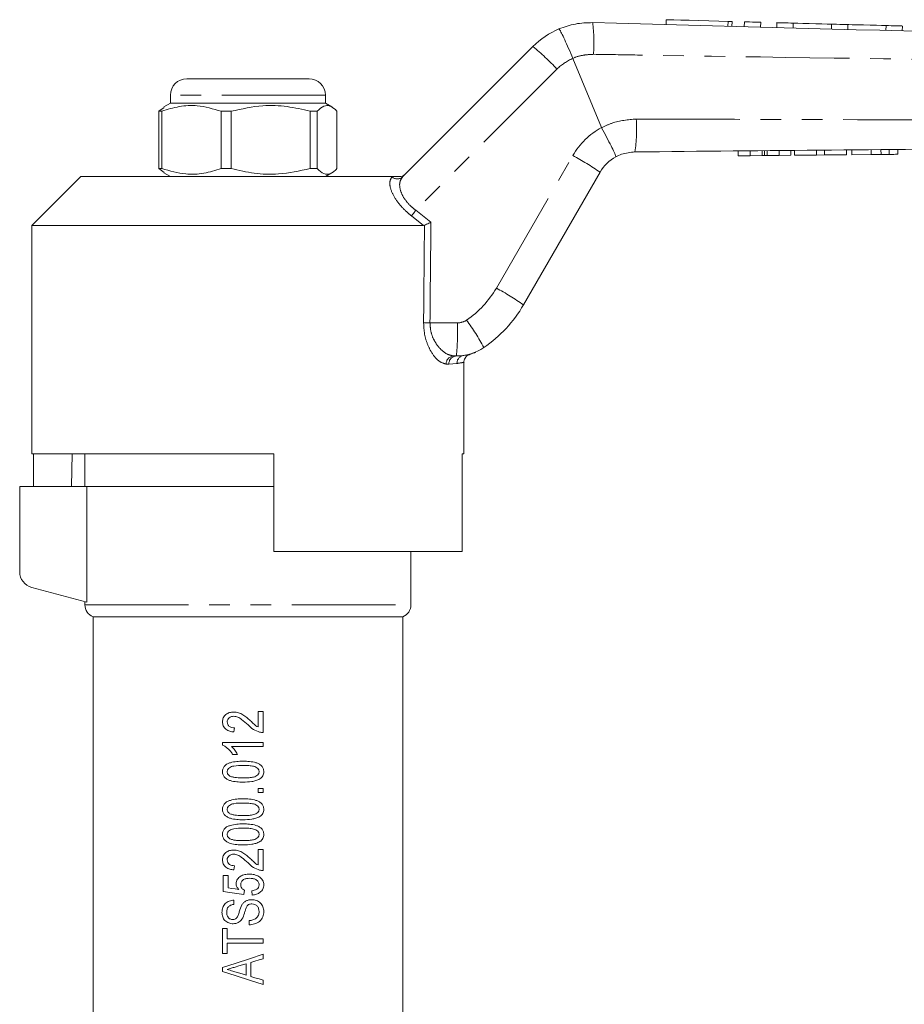
# Model space of a CAD drawing. Units: millimetres. Extents: x 137 to 271, y 91 to 281.
# Drawn here: x 157 to 211, y 218 to 279 of the extents above; entities that cross this region are included whole.
import ezdxf

# ---------------------------------------------------------------- set-up
doc = ezdxf.new("R2010")
doc.units = ezdxf.units.MM
doc.linetypes.add('PHANTOM', pattern=[12.7, 6.35, -1.27, 1.27, -1.27, 1.27, -1.27])

msp = doc.modelspace()

# ---------------------------------------------------------------- linework, layer by layer
at = {"color": 7, "linetype": 'Continuous', "lineweight": 15}
for p, q in [((196.362, 278.862), (196.354, 278.562)), ((200.394, 278.454), (200.402, 278.753)), ((201.162, 278.733), (201.154, 278.433)), ((202.162, 278.706), (202.153, 278.406)), ((203.161, 278.68), (203.153, 278.38)), ((204.161, 278.653), (204.153, 278.353)), ((206.508, 278.59), (206.5, 278.29)), ((207.507, 278.563), (207.499, 278.263)), ((209.854, 278.5), (209.846, 278.2)), ((210.854, 278.474), (210.846, 278.174)), ((180.195, 269.229), (188.186, 277.22)), ((190.641, 276.483), (190.641, 276.484)), ((192.398, 272.24), (190.641, 276.483)), ((166.956, 275.24), (174.456, 275.24)), ((165.956, 274.24), (165.956, 273.74)), ((175.456, 273.74), (175.456, 274.24)), ((165.956, 273.74), (165.558, 273.51)), ((175.32, 273.74), (165.956, 273.74)), ((175.456, 273.74), (175.32, 273.74)), ((175.854, 273.51), (175.456, 273.74)), ((165.561, 273.485), (165.249, 273.249)), ((165.426, 273.249), (165.249, 273.249)), ((165.249, 273.249), (165.249, 269.731)), ((165.426, 269.731), (165.426, 273.249)), ((169.681, 273.249), (169.068, 273.249)), ((169.068, 273.249), (169.068, 269.731)), ((169.681, 273.249), (169.681, 269.731)), ((174.962, 273.249), (174.524, 273.249)), ((174.524, 269.731), (174.524, 273.249)), ((174.962, 273.249), (174.962, 269.731)), ((176.163, 269.731), (176.163, 273.249)), ((192.398, 272.24), (192.401, 272.236)), ((200.785, 270.514), (200.782, 270.814)), ((201.508, 270.52), (201.506, 270.82)), ((202.25, 270.527), (202.248, 270.827)), ((202.4, 270.529), (202.397, 270.829)), ((202.562, 270.53), (202.559, 270.83)), ((202.562, 270.53), (203.292, 270.537)), ((203.292, 270.537), (203.289, 270.837)), ((203.292, 270.537), (204.016, 270.544)), ((204.016, 270.544), (204.013, 270.844)), ((204.241, 270.546), (204.238, 270.846)), ((204.241, 270.546), (205.594, 270.559)), ((205.594, 270.559), (205.591, 270.859)), ((205.594, 270.559), (206.078, 270.564)), ((206.078, 270.564), (206.075, 270.864)), ((206.078, 270.564), (207.431, 270.577)), ((207.431, 270.577), (207.428, 270.877)), ((207.759, 270.58), (207.756, 270.88)), ((207.759, 270.58), (208.934, 270.591)), ((208.934, 270.591), (208.932, 270.891)), ((209.542, 270.597), (209.539, 270.897)), ((210.042, 270.601), (210.039, 270.901)), ((210.579, 270.606), (210.577, 270.906)), ((200.785, 270.514), (201.508, 270.52)), ((201.508, 270.52), (202.25, 270.527)), ((165.249, 269.731), (165.561, 269.495)), ((165.426, 269.731), (165.249, 269.731)), ((165.558, 269.47), (165.956, 269.24)), ((169.681, 269.731), (169.068, 269.731)), ((174.962, 269.731), (174.524, 269.731)), ((175.456, 269.24), (175.854, 269.47)), ((192.306, 269.504), (187.613, 261.375)), ((160.456, 269.24), (157.456, 266.24)), ((160.456, 269.24), (179.548, 269.24)), ((157.456, 266.24), (157.456, 252.24)), ((157.456, 266.24), (181.48, 266.24)), ((181.539, 266.253), (181.48, 266.24)), ((183.496, 258.24), (183.329, 258.24)), ((183.956, 252.24), (183.956, 257.842)), ((157.456, 252.24), (172.306, 252.24)), ((157.553, 252.24), (157.553, 250.24)), ((159.929, 252.24), (159.894, 250.24)), ((160.706, 252.24), (160.706, 250.24)), ((172.306, 246.24), (172.306, 252.24)), ((183.84, 252.24), (183.956, 252.24)), ((183.84, 252.24), (183.84, 246.24)), ((156.706, 250.24), (156.706, 245.007)), ((160.819, 250.24), (156.706, 250.24)), ((160.819, 243.138), (160.819, 250.24)), ((160.819, 250.24), (172.306, 250.24)), ((172.306, 246.24), (183.84, 246.24)), ((180.706, 242.981), (180.706, 246.24)), ((157.447, 244.041), (160.819, 243.138)), ((160.706, 243.168), (160.706, 242.981)), ((161.206, 242.24), (161.206, 198.727)), ((161.206, 242.24), (170.706, 242.24)), ((170.706, 242.24), (180.206, 242.24)), ((180.206, 198.727), (180.206, 242.24)), ((171.647, 236.429), (171.326, 236.429)), ((171.326, 236.429), (171.326, 235.483)), ((171.647, 235.147), (171.647, 236.429)), ((169.852, 235.179), (169.884, 235.436)), ((169.147, 234.538), (169.147, 234.373)), ((171.647, 234.538), (169.147, 234.538)), ((171.647, 234.282), (171.647, 234.538)), ((169.699, 234.282), (171.647, 234.282)), ((169.772, 233.801), (170.067, 233.801)), ((171.647, 231.718), (171.326, 231.718)), ((171.326, 231.718), (171.326, 231.461)), ((171.326, 231.461), (171.647, 231.461)), ((171.647, 231.461), (171.647, 231.718)), ((171.647, 227.968), (171.326, 227.968)), ((171.326, 227.968), (171.326, 227.021)), ((171.647, 226.686), (171.647, 227.968)), ((169.852, 226.718), (169.884, 226.974)), ((169.499, 226.365), (169.179, 226.365)), ((169.179, 226.365), (169.179, 225.404)), ((169.499, 225.617), (169.499, 226.365)), ((170.461, 225.211), (170.493, 225.468)), ((170.942, 225.436), (170.974, 225.179)), ((169.852, 224.602), (169.852, 224.859)), ((170.782, 223.609), (170.782, 223.352)), ((169.435, 223.128), (169.147, 223.128)), ((169.147, 223.128), (169.147, 221.59)), ((169.435, 222.487), (169.435, 223.128)), ((171.647, 222.487), (169.435, 222.487)), ((169.435, 221.59), (169.435, 222.231)), ((169.435, 222.231), (171.647, 222.231)), ((171.647, 222.231), (171.647, 222.487)), ((169.147, 221.59), (169.435, 221.59)), ((170.878, 220.183), (170.878, 221.041)), ((171.647, 221.269), (171.647, 221.543)), ((169.147, 220.733), (169.147, 220.491)), ((170.589, 220.955), (170.589, 220.269)), ((171.647, 219.682), (171.647, 219.955))]:
    msp.add_line(p, q, dxfattribs=at)
at = {"color": 8, "linetype": 'PHANTOM', "lineweight": 0}
for p, q in [((200.162, 278.76), (200.154, 278.46)), ((189.665, 275.832), (181.007, 267.175)), ((175.456, 274.24), (165.956, 274.24)), ((185.946, 262.402), (190.639, 270.53)), ((179.537, 269.229), (179.548, 269.24)), ((181.007, 267.175), (181.934, 266.44)), ((181.48, 266.24), (180.743, 266.828)), ((181.874, 260.267), (183.56, 260.267)), ((183.939, 258.273), (184.017, 258.284)), ((183.031, 257.74), (182.87, 257.74)), ((183.529, 257.778), (183.031, 257.74)), ((160.706, 242.981), (180.706, 242.981))]:
    msp.add_line(p, q, dxfattribs=at)
at = {"color": 7, "linetype": 'Continuous', "lineweight": 15, "flags": 128}
for points in [[(196.362, 278.862), (196.381, 278.861), (196.534, 278.857), (196.831, 278.849), (197.254, 278.838), (197.776, 278.824), (198.364, 278.808), (198.984, 278.791), (199.596, 278.775), (200.162, 278.76)], [(200.162, 278.76), (200.306, 278.756), (200.388, 278.754), (200.402, 278.753)], [(201.162, 278.733), (201.2, 278.732), (201.308, 278.729), (201.47, 278.725), (201.662, 278.72), (201.853, 278.715), (202.015, 278.71), (202.123, 278.707), (202.162, 278.706)], [(203.161, 278.68), (203.199, 278.679), (203.308, 278.676), (203.47, 278.671), (203.661, 278.666), (203.852, 278.661), (204.014, 278.657), (204.123, 278.654), (204.161, 278.653)], [(204.161, 278.653), (204.232, 278.651), (204.435, 278.645), (204.748, 278.637), (205.131, 278.627), (205.538, 278.616), (205.921, 278.606), (206.233, 278.597), (206.437, 278.592), (206.508, 278.59)], [(206.508, 278.59), (206.546, 278.589), (206.654, 278.586), (206.816, 278.582), (207.008, 278.577), (207.199, 278.571), (207.361, 278.567), (207.469, 278.564), (207.507, 278.563)], [(207.507, 278.563), (207.578, 278.561), (207.782, 278.556), (208.094, 278.547), (208.477, 278.537), (208.885, 278.526), (209.268, 278.516), (209.58, 278.508), (209.784, 278.502), (209.854, 278.5)], [(209.854, 278.5), (209.892, 278.499), (210.001, 278.496), (210.163, 278.492), (210.354, 278.487), (210.545, 278.482), (210.708, 278.477), (210.816, 278.475), (210.854, 278.474)], [(169.179, 225.404), (169.604, 225.34), (170.032, 225.276), (170.461, 225.211)], [(170.147, 225.522), (169.931, 225.554), (169.715, 225.585), (169.499, 225.617)], [(171.647, 221.543), (170.812, 221.273), (169.977, 221.002), (169.147, 220.733)], [(170.878, 221.041), (171.134, 221.117), (171.391, 221.193), (171.647, 221.269)], [(169.147, 220.491), (169.977, 220.223), (170.812, 219.952), (171.647, 219.682)], [(170.589, 220.269), (170.359, 220.337), (170.13, 220.406), (169.901, 220.474)], [(169.933, 220.76), (170.152, 220.825), (170.37, 220.89), (170.589, 220.955)], [(171.647, 219.955), (171.391, 220.031), (171.134, 220.107), (170.878, 220.183)]]:
    msp.add_lwpolyline(points, dxfattribs=at)
at = {"color": 8, "linetype": 'PHANTOM', "lineweight": 0}
for centre, radius, start, end in [((182.092, 277.476), 9.837, 355.69884, 7.04074), ((178.11, 264.999), 15.839, 43.15238, 50.49262), ((191.786, 273.711), 3, 112.44129, 135), ((184.548, 272.169), 10, 351.863, 3.43496), ((194.536, 268.28), 4.5, 118.35575, 150), ((182.264, 255.06), 17.591, 55.1888, 61.57035), ((179.866, 269.58), 0.481, 226.88461, 313.11539), ((192.918, 257.831), 15.138, 141.88722, 143.5374), ((180.749, 265.402), 6, 304.20755, 330), ((177.571, 246.932), 17.591, 55.18878, 61.5704), ((182.074, 283.424), 23.158, 268.53753, 269.50397), ((167.728, 259.756), 15.841, 354.5079, 1.84727), ((183.56, 261.267), 1, 270, 304.20755), ((172.373, 251.855), 14.551, 28.32139, 36.15134), ((183.351, 257.76), 0.481, 92.55118, 182.3427), ((183.514, 257.757), 0.483, 92.14713, 181.99795), ((184.018, 257.79), 0.489, 99.295, 181.3823)]:
    msp.add_arc(centre, radius, start, end, dxfattribs=at)
at = {"color": 7, "linetype": 'Continuous', "lineweight": 15}
for centre, radius, start, end in [((191.722, 273.684), 5, 112.77963, 135), ((166.956, 274.24), 1, 90, 180), ((174.456, 274.24), 1, 0, 90), ((194.471, 268.254), 2.5, 118.66092, 150), ((180.685, 265.375), 8, 304.20755, 330), ((183.496, 261.24), 3, 270, 304.20755), ((157.706, 245.007), 1, 180, 255), ((161.506, 242.981), 0.8, 180, 247.97569), ((179.906, 242.981), 0.8, 292.02431, 0)]:
    msp.add_arc(centre, radius, start, end, dxfattribs=at)
at = {"color": 8, "linetype": 'PHANTOM', "lineweight": 0}
for centre, major_axis, ratio, end_param in [((170.69, 885.852), (-0.443, 1029.45), 0.01335, 4.066765), ((170.706, 885.859), (-0.427, 1029.45), 0.012864, 4.06653)]:
    msp.add_ellipse(centre, major_axis=major_axis, ratio=ratio, start_param=4.059236, end_param=end_param, dxfattribs=at)
at = {"color": 7, "linetype": 'Continuous', "lineweight": 15}
for points, knots in [([(189.786, 278.294), (190.118, 278.413), (190.788, 278.653), (191.498, 278.673), (191.855, 278.682)], [0, 0, 0, 0, 0.497358, 1, 1, 1, 1]), ([(191.855, 278.682), (207.519, 278.263), (225.469, 277.782), (243.421, 277.301), (245.708, 277.24)], [0, 0, 0, 0, 0.872627, 1, 1, 1, 1]), ([(189.786, 278.294), (189.787, 278.294), (189.794, 278.295), (189.828, 278.255), (189.934, 278.062), (190.131, 277.651), (190.377, 277.105), (190.553, 276.691), (190.641, 276.484)], [0, 0, 0, 0, 0.027932, 0.141443, 0.356086, 0.570726, 0.785363, 1, 1, 1, 1]), ([(165.426, 273.249), (165.779, 273.359), (166.494, 273.581), (167.732, 273.641), (168.582, 273.392), (169.068, 273.249)], [0, 0, 0, 0, 0.294848, 0.596544, 1, 1, 1, 1]), ([(174.524, 273.249), (174.054, 273.359), (173.104, 273.581), (171.457, 273.641), (170.328, 273.392), (169.681, 273.249)], [0, 0, 0, 0, 0.294848, 0.596544, 1, 1, 1, 1]), ([(176.163, 273.249), (176.132, 273.282), (175.989, 273.432), (175.724, 273.608), (175.349, 273.608), (175.097, 273.375), (174.962, 273.249)], [0, 0, 0, 0, 0.078959, 0.365173, 0.658395, 1, 1, 1, 1]), ([(192.401, 272.236), (192.508, 272.038), (192.721, 271.642), (192.993, 271.111), (193.189, 270.703), (193.272, 270.499), (193.278, 270.452), (193.273, 270.448), (193.272, 270.447)], [0, 0, 0, 0, 0.2155228, 0.4310437, 0.6465631, 0.8620958, 0.9858045, 1, 1, 1, 1]), ([(245.709, 271.24), (245.708, 271.24), (240.685, 271.197), (227.618, 271.064), (210.532, 270.907), (198.469, 270.792), (194.447, 270.753)], [0, 0, 0, 0, 0.000051, 0.29396, 0.764654, 1, 1, 1, 1]), ([(194.447, 270.753), (194.165, 270.726), (193.753, 270.687), (193.387, 270.504), (193.272, 270.447)], [0, 0, 0, 0, 0.687538, 1, 1, 1, 1]), ([(208.934, 270.591), (209.049, 270.592), (209.253, 270.594), (209.454, 270.596), (209.542, 270.597)], [0, 0, 0, 0, 0.560228, 1, 1, 1, 1]), ([(209.542, 270.597), (209.646, 270.598), (209.831, 270.599), (209.977, 270.601), (210.042, 270.601)], [0, 0, 0, 0, 0.559713, 1, 1, 1, 1]), ([(210.042, 270.601), (210.146, 270.602), (210.356, 270.604), (210.543, 270.606), (210.565, 270.606), (210.579, 270.606)], [0, 0, 0, 0, 0.279572, 0.559728, 1, 1, 1, 1]), ([(202.25, 270.527), (202.279, 270.528), (202.33, 270.528), (202.379, 270.529), (202.4, 270.529)], [0, 0, 0, 0, 0.559999, 1, 1, 1, 1]), ([(202.4, 270.529), (202.43, 270.529), (202.482, 270.53), (202.538, 270.53), (202.562, 270.53)], [0, 0, 0, 0, 0.559998, 1, 1, 1, 1]), ([(169.068, 269.731), (168.714, 269.621), (167.999, 269.399), (166.761, 269.339), (165.912, 269.588), (165.426, 269.731)], [0, 0, 0, 0, 0.294848, 0.596544, 1, 1, 1, 1]), ([(169.681, 269.731), (170.151, 269.621), (171.102, 269.399), (172.748, 269.339), (173.878, 269.588), (174.524, 269.731)], [0, 0, 0, 0, 0.294848, 0.596544, 1, 1, 1, 1]), ([(174.962, 269.731), (175.097, 269.605), (175.346, 269.374), (175.721, 269.371), (175.986, 269.544), (176.132, 269.698), (176.163, 269.731)], [0, 0, 0, 0, 0.341603, 0.627469, 0.921041, 1, 1, 1, 1]), ([(179.999, 269.24), (180.056, 269.245), (180.169, 269.257), (180.283, 269.323), (180.338, 269.372), (180.351, 269.384), (180.353, 269.386)], [0, 0, 0, 0, 0.431722, 0.863297, 0.98016, 1, 1, 1, 1]), ([(179.548, 269.24), (179.635, 269.24), (179.734, 269.24), (179.911, 269.24), (179.961, 269.24), (179.989, 269.24), (179.999, 269.24)], [0, 0, 0, 0, 0.765739, 0.870983, 0.955342, 1, 1, 1, 1]), ([(181.539, 266.253), (181.578, 266.271), (181.655, 266.308), (181.796, 266.375), (181.891, 266.42), (181.932, 266.44), (181.934, 266.44)], [0, 0, 0, 0, 0.365029, 0.72904, 0.989914, 1, 1, 1, 1]), ([(184.307, 258.326), (184.361, 258.343), (184.453, 258.372), (184.56, 258.415), (184.611, 258.437), (184.635, 258.447), (184.654, 258.456), (184.668, 258.462), (184.669, 258.462), (184.669, 258.463)], [0, 0, 0, 0, 0.189255, 0.322088, 0.385241, 0.437128, 0.511459, 0.656768, 1, 1, 1, 1]), ([(183.963, 257.845), (183.961, 257.862), (183.952, 257.931), (183.99, 258.042), (184.056, 258.156), (184.135, 258.235), (184.21, 258.285), (184.267, 258.312), (184.297, 258.321), (184.305, 258.324)], [0, 0, 0, 0, 0.079626, 0.328041, 0.531746, 0.704021, 0.846843, 0.958896, 1, 1, 1, 1]), ([(184.017, 258.284), (184.095, 258.295), (184.279, 258.322), (184.297, 258.324), (184.307, 258.325)], [0, 0, 0, 0, 0.422092, 1, 1, 1, 1]), ([(169.837, 236.397), (169.751, 236.396), (169.667, 236.387), (169.504, 236.339), (169.427, 236.3), (169.291, 236.195), (169.234, 236.128), (169.18, 236.013), (169.168, 235.971), (169.15, 235.887), (169.148, 235.844), (169.147, 235.801)], [0, 0, 0, 0, 0.25, 0.25, 0.5, 0.5, 0.75, 0.75, 0.875, 0.875, 1, 1, 1, 1]), ([(169.435, 235.795), (169.437, 235.845), (169.445, 235.895), (169.489, 235.984), (169.523, 236.022), (169.601, 236.082), (169.646, 236.105), (169.74, 236.135), (169.79, 236.139), (169.84, 236.141)], [0, 0, 0, 0, 0.25, 0.25, 0.5, 0.5, 0.75, 0.75, 1, 1, 1, 1]), ([(170.863, 235.862), (170.789, 235.929), (170.715, 235.995), (170.563, 236.122), (170.484, 236.182), (170.313, 236.283), (170.224, 236.325), (170.036, 236.382), (169.936, 236.396), (169.837, 236.397)], [0, 0, 0, 0, 0.25, 0.25, 0.5, 0.5, 0.75, 0.75, 1, 1, 1, 1]), ([(169.84, 236.141), (169.884, 236.139), (169.928, 236.136), (170.012, 236.116), (170.054, 236.102), (170.175, 236.049), (170.248, 236.001), (170.459, 235.846), (170.589, 235.728), (170.717, 235.609)], [0, 0, 0, 0, 0.125, 0.125, 0.25, 0.25, 0.5, 0.5, 1, 1, 1, 1]), ([(169.147, 235.801), (169.149, 235.713), (169.161, 235.626), (169.233, 235.463), (169.29, 235.394), (169.428, 235.287), (169.509, 235.249), (169.677, 235.2), (169.764, 235.187), (169.852, 235.179)], [0, 0, 0, 0, 0.25, 0.25, 0.5, 0.5, 0.75, 0.75, 1, 1, 1, 1]), ([(169.884, 235.436), (169.83, 235.437), (169.777, 235.441), (169.673, 235.466), (169.622, 235.486), (169.533, 235.549), (169.495, 235.59), (169.446, 235.686), (169.437, 235.741), (169.435, 235.795)], [0, 0, 0, 0, 0.25, 0.25, 0.5, 0.5, 0.75, 0.75, 1, 1, 1, 1]), ([(170.717, 235.609), (170.818, 235.51), (170.923, 235.413), (171.161, 235.26), (171.291, 235.208), (171.427, 235.171)], [0, 0, 0, 0, 0.5, 0.5, 1, 1, 1, 1]), ([(171.326, 235.483), (171.282, 235.507), (171.239, 235.531), (171.158, 235.59), (171.12, 235.623), (171.008, 235.724), (170.935, 235.793), (170.863, 235.862)], [0, 0, 0, 0, 0.25, 0.25, 0.5, 0.5, 1, 1, 1, 1]), ([(171.427, 235.171), (171.463, 235.163), (171.499, 235.156), (171.535, 235.152), (171.554, 235.15), (171.572, 235.148), (171.591, 235.148), (171.61, 235.147), (171.628, 235.147), (171.647, 235.147)], [0, 0, 0, 0, 0.0001103687, 0.0001103687, 0.0001103687, 0.0001662625, 0.0001662625, 0.0001662625, 0.0002223761, 0.0002223761, 0.0002223761, 0.0002223761]), ([(169.147, 234.373), (169.212, 234.344), (169.276, 234.312), (169.394, 234.231), (169.45, 234.185), (169.556, 234.088), (169.604, 234.035), (169.694, 233.923), (169.734, 233.862), (169.772, 233.801)], [0, 0, 0, 0, 0.25, 0.25, 0.5, 0.5, 0.75, 0.75, 1, 1, 1, 1]), ([(170.067, 233.801), (170.022, 233.893), (169.967, 233.978), (169.844, 234.141), (169.776, 234.216), (169.699, 234.282)], [0, 0, 0, 0, 0.5, 0.5, 1, 1, 1, 1]), ([(170.414, 233.384), (170.281, 233.384), (170.149, 233.381), (169.885, 233.354), (169.756, 233.329), (169.567, 233.271), (169.504, 233.249), (169.387, 233.191), (169.331, 233.153), (169.241, 233.057), (169.206, 232.999), (169.17, 232.907), (169.161, 232.875), (169.15, 232.81), (169.148, 232.777), (169.147, 232.743)], [0, 0, 0, 0, 0.25, 0.25, 0.5, 0.5, 0.625, 0.625, 0.75, 0.75, 0.875, 0.875, 0.9375, 0.9375, 1, 1, 1, 1]), ([(169.435, 232.741), (169.436, 232.765), (169.438, 232.79), (169.451, 232.836), (169.46, 232.859), (169.497, 232.921), (169.532, 232.956), (169.648, 233.041), (169.743, 233.069), (170.026, 233.124), (170.22, 233.127), (170.413, 233.128)], [0, 0, 0, 0, 0.0625, 0.0625, 0.125, 0.125, 0.25, 0.25, 0.5, 0.5, 1, 1, 1, 1]), ([(170.413, 233.128), (170.509, 233.128), (170.605, 233.126), (170.796, 233.115), (170.892, 233.106), (171.033, 233.079), (171.08, 233.068), (171.17, 233.036), (171.213, 233.013), (171.291, 232.956), (171.326, 232.922), (171.364, 232.861), (171.374, 232.838), (171.387, 232.792), (171.389, 232.768), (171.391, 232.743)], [0, 0, 0, 0, 0.25, 0.25, 0.5, 0.5, 0.625, 0.625, 0.75, 0.75, 0.875, 0.875, 0.9375, 0.9375, 1, 1, 1, 1]), ([(171.679, 232.743), (171.678, 232.81), (171.669, 232.875), (171.622, 232.999), (171.585, 233.055), (171.493, 233.149), (171.438, 233.187), (171.322, 233.25), (171.261, 233.273), (171.071, 233.333), (170.941, 233.354), (170.678, 233.38), (170.546, 233.384), (170.414, 233.384)], [0, 0, 0, 0, 0.125, 0.125, 0.25, 0.25, 0.375, 0.375, 0.5, 0.5, 0.75, 0.75, 1, 1, 1, 1]), ([(169.147, 232.743), (169.148, 232.677), (169.157, 232.61), (169.205, 232.485), (169.242, 232.43), (169.336, 232.336), (169.392, 232.298), (169.508, 232.236), (169.569, 232.212), (169.759, 232.153), (169.889, 232.133), (170.15, 232.107), (170.282, 232.103), (170.414, 232.102)], [0, 0, 0, 0, 0.125, 0.125, 0.25, 0.25, 0.375, 0.375, 0.5, 0.5, 0.75, 0.75, 1, 1, 1, 1]), ([(169.607, 232.473), (169.583, 232.488), (169.56, 232.503), (169.518, 232.54), (169.5, 232.561), (169.468, 232.606), (169.456, 232.632), (169.439, 232.685), (169.436, 232.713), (169.435, 232.741)], [0, 0, 0, 0, 0.25, 0.25, 0.5, 0.5, 0.75, 0.75, 1, 1, 1, 1]), ([(171.391, 232.743), (171.389, 232.719), (171.387, 232.695), (171.374, 232.649), (171.364, 232.626), (171.327, 232.565), (171.291, 232.53), (171.214, 232.473), (171.171, 232.45), (171.081, 232.418), (171.034, 232.407), (170.893, 232.381), (170.797, 232.372), (170.605, 232.361), (170.509, 232.359), (170.413, 232.359)], [0, 0, 0, 0, 0.0625, 0.0625, 0.125, 0.125, 0.25, 0.25, 0.375, 0.375, 0.5, 0.5, 0.75, 0.75, 1, 1, 1, 1]), ([(171.438, 232.297), (171.474, 232.322), (171.509, 232.349), (171.569, 232.412), (171.596, 232.448), (171.639, 232.526), (171.654, 232.567), (171.675, 232.654), (171.677, 232.699), (171.679, 232.743)], [0, 0, 0, 0, 0.25, 0.25, 0.5, 0.5, 0.75, 0.75, 1, 1, 1, 1]), ([(170.413, 232.359), (170.276, 232.36), (170.138, 232.363), (169.934, 232.384), (169.866, 232.394), (169.767, 232.415), (169.734, 232.424), (169.669, 232.445), (169.638, 232.459), (169.607, 232.473)], [0, 0, 0, 0, 0.5, 0.5, 0.75, 0.75, 0.875, 0.875, 1, 1, 1, 1]), ([(170.414, 232.102), (170.59, 232.104), (170.767, 232.112), (171.028, 232.151), (171.114, 232.169), (171.239, 232.207), (171.28, 232.221), (171.36, 232.254), (171.399, 232.275), (171.438, 232.297)], [0, 0, 0, 0, 0.5, 0.5, 0.75, 0.75, 0.875, 0.875, 1, 1, 1, 1]), ([(170.414, 231.077), (170.281, 231.077), (170.149, 231.073), (169.885, 231.046), (169.756, 231.022), (169.567, 230.963), (169.504, 230.941), (169.387, 230.883), (169.331, 230.845), (169.241, 230.749), (169.206, 230.692), (169.17, 230.599), (169.161, 230.567), (169.15, 230.502), (169.148, 230.469), (169.147, 230.436)], [0, 0, 0, 0, 0.25, 0.25, 0.5, 0.5, 0.625, 0.625, 0.75, 0.75, 0.875, 0.875, 0.9375, 0.9375, 1, 1, 1, 1]), ([(169.435, 230.433), (169.436, 230.458), (169.438, 230.482), (169.451, 230.529), (169.46, 230.552), (169.497, 230.613), (169.532, 230.648), (169.648, 230.734), (169.743, 230.762), (170.026, 230.816), (170.22, 230.819), (170.413, 230.82)], [0, 0, 0, 0, 0.0625, 0.0625, 0.125, 0.125, 0.25, 0.25, 0.5, 0.5, 1, 1, 1, 1]), ([(170.413, 230.82), (170.509, 230.82), (170.605, 230.818), (170.796, 230.807), (170.892, 230.798), (171.033, 230.771), (171.08, 230.761), (171.17, 230.729), (171.213, 230.706), (171.291, 230.649), (171.326, 230.614), (171.364, 230.553), (171.374, 230.531), (171.387, 230.485), (171.389, 230.46), (171.391, 230.436)], [0, 0, 0, 0, 0.25, 0.25, 0.5, 0.5, 0.625, 0.625, 0.75, 0.75, 0.875, 0.875, 0.9375, 0.9375, 1, 1, 1, 1]), ([(171.679, 230.436), (171.678, 230.502), (171.669, 230.568), (171.622, 230.692), (171.585, 230.747), (171.493, 230.842), (171.438, 230.879), (171.322, 230.942), (171.261, 230.965), (171.071, 231.025), (170.941, 231.046), (170.678, 231.072), (170.546, 231.076), (170.414, 231.077)], [0, 0, 0, 0, 0.125, 0.125, 0.25, 0.25, 0.375, 0.375, 0.5, 0.5, 0.75, 0.75, 1, 1, 1, 1]), ([(169.147, 230.436), (169.148, 230.369), (169.157, 230.302), (169.205, 230.178), (169.242, 230.122), (169.336, 230.028), (169.392, 229.99), (169.508, 229.929), (169.569, 229.905), (169.759, 229.845), (169.889, 229.825), (170.15, 229.799), (170.282, 229.795), (170.414, 229.795)], [0, 0, 0, 0, 0.125, 0.125, 0.25, 0.25, 0.375, 0.375, 0.5, 0.5, 0.75, 0.75, 1, 1, 1, 1]), ([(169.607, 230.165), (169.583, 230.18), (169.56, 230.196), (169.518, 230.233), (169.5, 230.253), (169.468, 230.298), (169.456, 230.324), (169.439, 230.377), (169.436, 230.405), (169.435, 230.433)], [0, 0, 0, 0, 0.25, 0.25, 0.5, 0.5, 0.75, 0.75, 1, 1, 1, 1]), ([(170.413, 230.051), (170.276, 230.052), (170.138, 230.055), (169.934, 230.076), (169.866, 230.086), (169.767, 230.107), (169.734, 230.116), (169.669, 230.137), (169.638, 230.151), (169.607, 230.165)], [0, 0, 0, 0, 0.5, 0.5, 0.75, 0.75, 0.875, 0.875, 1, 1, 1, 1]), ([(171.391, 230.436), (171.389, 230.412), (171.387, 230.388), (171.374, 230.341), (171.364, 230.319), (171.327, 230.257), (171.291, 230.223), (171.214, 230.166), (171.171, 230.142), (171.081, 230.111), (171.034, 230.1), (170.893, 230.073), (170.797, 230.065), (170.605, 230.053), (170.509, 230.051), (170.413, 230.051)], [0, 0, 0, 0, 0.0625, 0.0625, 0.125, 0.125, 0.25, 0.25, 0.375, 0.375, 0.5, 0.5, 0.75, 0.75, 1, 1, 1, 1]), ([(171.438, 229.989), (171.474, 230.015), (171.509, 230.042), (171.569, 230.105), (171.596, 230.14), (171.639, 230.218), (171.654, 230.26), (171.675, 230.347), (171.677, 230.391), (171.679, 230.436)], [0, 0, 0, 0, 0.25, 0.25, 0.5, 0.5, 0.75, 0.75, 1, 1, 1, 1]), ([(170.414, 229.538), (170.281, 229.538), (170.149, 229.535), (169.885, 229.508), (169.756, 229.483), (169.567, 229.425), (169.504, 229.403), (169.387, 229.344), (169.331, 229.307), (169.241, 229.211), (169.206, 229.153), (169.17, 229.061), (169.161, 229.029), (169.15, 228.964), (169.148, 228.93), (169.147, 228.897)], [0, 0, 0, 0, 0.25, 0.25, 0.5, 0.5, 0.625, 0.625, 0.75, 0.75, 0.875, 0.875, 0.9375, 0.9375, 1, 1, 1, 1]), ([(170.414, 229.795), (170.59, 229.796), (170.767, 229.804), (171.028, 229.843), (171.114, 229.861), (171.239, 229.899), (171.28, 229.913), (171.36, 229.947), (171.399, 229.968), (171.438, 229.989)], [0, 0, 0, 0, 0.5, 0.5, 0.75, 0.75, 0.875, 0.875, 1, 1, 1, 1]), ([(171.679, 228.897), (171.678, 228.964), (171.669, 229.029), (171.622, 229.153), (171.585, 229.209), (171.493, 229.303), (171.438, 229.341), (171.322, 229.404), (171.261, 229.427), (171.071, 229.487), (170.941, 229.508), (170.678, 229.534), (170.546, 229.538), (170.414, 229.538)], [0, 0, 0, 0, 0.125, 0.125, 0.25, 0.25, 0.375, 0.375, 0.5, 0.5, 0.75, 0.75, 1, 1, 1, 1]), ([(169.147, 228.897), (169.148, 228.83), (169.157, 228.764), (169.205, 228.639), (169.242, 228.583), (169.336, 228.49), (169.392, 228.452), (169.508, 228.39), (169.569, 228.366), (169.759, 228.307), (169.889, 228.287), (170.15, 228.261), (170.282, 228.257), (170.414, 228.256)], [0, 0, 0, 0, 0.125, 0.125, 0.25, 0.25, 0.375, 0.375, 0.5, 0.5, 0.75, 0.75, 1, 1, 1, 1]), ([(169.435, 228.895), (169.436, 228.919), (169.438, 228.943), (169.451, 228.99), (169.46, 229.013), (169.497, 229.075), (169.532, 229.11), (169.648, 229.195), (169.743, 229.223), (170.026, 229.277), (170.22, 229.281), (170.413, 229.282)], [0, 0, 0, 0, 0.0625, 0.0625, 0.125, 0.125, 0.25, 0.25, 0.5, 0.5, 1, 1, 1, 1]), ([(169.607, 228.627), (169.583, 228.642), (169.56, 228.657), (169.518, 228.694), (169.5, 228.715), (169.468, 228.76), (169.456, 228.785), (169.439, 228.838), (169.436, 228.867), (169.435, 228.895)], [0, 0, 0, 0, 0.25, 0.25, 0.5, 0.5, 0.75, 0.75, 1, 1, 1, 1]), ([(170.413, 229.282), (170.509, 229.282), (170.605, 229.28), (170.796, 229.268), (170.892, 229.26), (171.033, 229.233), (171.08, 229.222), (171.17, 229.19), (171.213, 229.167), (171.291, 229.11), (171.326, 229.076), (171.364, 229.014), (171.374, 228.992), (171.387, 228.946), (171.389, 228.922), (171.391, 228.897)], [0, 0, 0, 0, 0.25, 0.25, 0.5, 0.5, 0.625, 0.625, 0.75, 0.75, 0.875, 0.875, 0.9375, 0.9375, 1, 1, 1, 1]), ([(171.391, 228.897), (171.389, 228.873), (171.387, 228.849), (171.374, 228.803), (171.364, 228.78), (171.327, 228.719), (171.291, 228.684), (171.214, 228.627), (171.171, 228.604), (171.081, 228.572), (171.034, 228.561), (170.893, 228.535), (170.797, 228.526), (170.605, 228.515), (170.509, 228.513), (170.413, 228.513)], [0, 0, 0, 0, 0.0625, 0.0625, 0.125, 0.125, 0.25, 0.25, 0.375, 0.375, 0.5, 0.5, 0.75, 0.75, 1, 1, 1, 1]), ([(171.438, 228.451), (171.474, 228.476), (171.509, 228.503), (171.569, 228.566), (171.596, 228.602), (171.639, 228.68), (171.654, 228.721), (171.675, 228.808), (171.677, 228.853), (171.679, 228.897)], [0, 0, 0, 0, 0.25, 0.25, 0.5, 0.5, 0.75, 0.75, 1, 1, 1, 1]), ([(170.413, 228.513), (170.276, 228.514), (170.138, 228.517), (169.934, 228.538), (169.866, 228.548), (169.767, 228.569), (169.734, 228.577), (169.669, 228.599), (169.638, 228.612), (169.607, 228.627)], [0, 0, 0, 0, 0.5, 0.5, 0.75, 0.75, 0.875, 0.875, 1, 1, 1, 1]), ([(170.414, 228.256), (170.59, 228.258), (170.767, 228.265), (171.028, 228.305), (171.114, 228.323), (171.239, 228.36), (171.28, 228.374), (171.36, 228.408), (171.399, 228.429), (171.438, 228.451)], [0, 0, 0, 0, 0.5, 0.5, 0.75, 0.75, 0.875, 0.875, 1, 1, 1, 1]), ([(169.837, 227.936), (169.751, 227.934), (169.667, 227.926), (169.504, 227.877), (169.427, 227.838), (169.291, 227.734), (169.234, 227.667), (169.18, 227.551), (169.168, 227.51), (169.15, 227.425), (169.148, 227.382), (169.147, 227.339)], [0, 0, 0, 0, 0.25, 0.25, 0.5, 0.5, 0.75, 0.75, 0.875, 0.875, 1, 1, 1, 1]), ([(169.435, 227.334), (169.437, 227.384), (169.445, 227.433), (169.489, 227.523), (169.523, 227.56), (169.601, 227.621), (169.646, 227.644), (169.74, 227.673), (169.79, 227.677), (169.84, 227.679)], [0, 0, 0, 0, 0.25, 0.25, 0.5, 0.5, 0.75, 0.75, 1, 1, 1, 1]), ([(170.863, 227.4), (170.789, 227.467), (170.715, 227.533), (170.563, 227.66), (170.484, 227.72), (170.313, 227.821), (170.224, 227.864), (170.036, 227.921), (169.936, 227.934), (169.837, 227.936)], [0, 0, 0, 0, 0.25, 0.25, 0.5, 0.5, 0.75, 0.75, 1, 1, 1, 1]), ([(169.84, 227.679), (169.884, 227.677), (169.928, 227.674), (170.012, 227.655), (170.054, 227.64), (170.175, 227.587), (170.248, 227.54), (170.459, 227.385), (170.589, 227.266), (170.717, 227.147)], [0, 0, 0, 0, 0.125, 0.125, 0.25, 0.25, 0.5, 0.5, 1, 1, 1, 1]), ([(169.147, 227.339), (169.149, 227.251), (169.161, 227.165), (169.233, 227.002), (169.29, 226.932), (169.428, 226.825), (169.509, 226.788), (169.677, 226.738), (169.764, 226.726), (169.852, 226.718)], [0, 0, 0, 0, 0.25, 0.25, 0.5, 0.5, 0.75, 0.75, 1, 1, 1, 1]), ([(169.884, 226.974), (169.83, 226.976), (169.777, 226.979), (169.673, 227.005), (169.622, 227.025), (169.533, 227.087), (169.495, 227.128), (169.446, 227.224), (169.437, 227.279), (169.435, 227.334)], [0, 0, 0, 0, 0.25, 0.25, 0.5, 0.5, 0.75, 0.75, 1, 1, 1, 1]), ([(170.717, 227.147), (170.818, 227.048), (170.923, 226.952), (171.161, 226.798), (171.291, 226.746), (171.427, 226.71)], [0, 0, 0, 0, 0.5, 0.5, 1, 1, 1, 1]), ([(171.326, 227.021), (171.282, 227.045), (171.239, 227.07), (171.158, 227.129), (171.12, 227.162), (171.008, 227.262), (170.935, 227.331), (170.863, 227.4)], [0, 0, 0, 0, 0.25, 0.25, 0.5, 0.5, 1, 1, 1, 1]), ([(170.79, 226.461), (170.697, 226.46), (170.606, 226.452), (170.427, 226.412), (170.339, 226.377), (170.182, 226.28), (170.111, 226.218), (170.033, 226.101), (170.013, 226.059), (169.986, 225.97), (169.982, 225.924), (169.98, 225.877)], [0, 0, 0, 0, 0.25, 0.25, 0.5, 0.5, 0.75, 0.75, 0.875, 0.875, 1, 1, 1, 1]), ([(171.375, 226.308), (171.331, 226.334), (171.287, 226.359), (171.192, 226.398), (171.143, 226.414), (170.994, 226.451), (170.892, 226.459), (170.79, 226.461)], [0, 0, 0, 0, 0.25, 0.25, 0.5, 0.5, 1, 1, 1, 1]), ([(171.427, 226.71), (171.463, 226.702), (171.499, 226.694), (171.535, 226.69), (171.554, 226.688), (171.572, 226.687), (171.591, 226.686), (171.61, 226.686), (171.628, 226.686), (171.647, 226.686)], [0, 0, 0, 0, 0.0001103687, 0.0001103687, 0.0001103687, 0.0001662625, 0.0001662625, 0.0001662625, 0.0002223761, 0.0002223761, 0.0002223761, 0.0002223761]), ([(169.98, 225.877), (169.982, 225.809), (169.997, 225.744), (170.058, 225.623), (170.101, 225.571), (170.147, 225.522)], [0, 0, 0, 0, 0.5, 0.5, 1, 1, 1, 1]), ([(170.269, 225.807), (170.27, 225.839), (170.271, 225.871), (170.284, 225.933), (170.294, 225.963), (170.338, 226.048), (170.387, 226.093), (170.497, 226.156), (170.558, 226.176), (170.682, 226.2), (170.745, 226.204), (170.809, 226.205)], [0, 0, 0, 0, 0.125, 0.125, 0.25, 0.25, 0.5, 0.5, 0.75, 0.75, 1, 1, 1, 1]), ([(170.809, 226.205), (170.875, 226.204), (170.941, 226.199), (171.07, 226.176), (171.134, 226.154), (171.251, 226.091), (171.305, 226.048), (171.357, 225.964), (171.37, 225.933), (171.387, 225.869), (171.39, 225.836), (171.391, 225.802)], [0, 0, 0, 0, 0.25, 0.25, 0.5, 0.5, 0.75, 0.75, 0.875, 0.875, 1, 1, 1, 1]), ([(171.679, 225.8), (171.678, 225.852), (171.673, 225.904), (171.646, 226.004), (171.625, 226.052), (171.571, 226.14), (171.537, 226.18), (171.462, 226.251), (171.419, 226.28), (171.375, 226.308)], [0, 0, 0, 0, 0.25, 0.25, 0.5, 0.5, 0.75, 0.75, 1, 1, 1, 1]), ([(170.493, 225.468), (170.43, 225.502), (170.371, 225.546), (170.307, 225.632), (170.291, 225.666), (170.273, 225.735), (170.27, 225.771), (170.269, 225.807)], [0, 0, 0, 0, 0.5, 0.5, 0.75, 0.75, 1, 1, 1, 1]), ([(171.391, 225.802), (171.389, 225.748), (171.38, 225.694), (171.33, 225.599), (171.29, 225.56), (171.156, 225.472), (171.048, 225.451), (170.942, 225.436)], [0, 0, 0, 0, 0.25, 0.25, 0.5, 0.5, 1, 1, 1, 1]), ([(170.974, 225.179), (171.061, 225.187), (171.146, 225.2), (171.31, 225.255), (171.39, 225.293), (171.527, 225.4), (171.585, 225.467), (171.643, 225.585), (171.657, 225.627), (171.675, 225.712), (171.678, 225.756), (171.679, 225.8)], [0, 0, 0, 0, 0.25, 0.25, 0.5, 0.5, 0.75, 0.75, 0.875, 0.875, 1, 1, 1, 1]), ([(169.852, 224.859), (169.803, 224.856), (169.754, 224.853), (169.658, 224.836), (169.611, 224.823), (169.472, 224.773), (169.385, 224.723), (169.246, 224.586), (169.194, 224.499), (169.145, 224.36), (169.133, 224.312), (169.118, 224.213), (169.116, 224.164), (169.115, 224.114)], [0, 0, 0, 0, 0.125, 0.125, 0.25, 0.25, 0.5, 0.5, 0.75, 0.75, 0.875, 0.875, 1, 1, 1, 1]), ([(170.937, 224.891), (170.877, 224.889), (170.818, 224.886), (170.701, 224.861), (170.643, 224.842), (170.536, 224.788), (170.487, 224.753), (170.401, 224.67), (170.366, 224.621), (170.333, 224.57)], [0, 0, 0, 0, 0.25, 0.25, 0.5, 0.5, 0.75, 0.75, 1, 1, 1, 1]), ([(171.679, 224.176), (171.677, 224.225), (171.675, 224.273), (171.658, 224.367), (171.645, 224.413), (171.591, 224.548), (171.535, 224.63), (171.396, 224.76), (171.31, 224.808), (171.175, 224.858), (171.129, 224.87), (171.034, 224.887), (170.986, 224.889), (170.937, 224.891)], [0, 0, 0, 0, 0.125, 0.125, 0.25, 0.25, 0.5, 0.5, 0.75, 0.75, 0.875, 0.875, 1, 1, 1, 1]), ([(169.115, 224.114), (169.116, 224.068), (169.118, 224.022), (169.132, 223.932), (169.144, 223.888), (169.189, 223.757), (169.236, 223.675), (169.364, 223.545), (169.445, 223.497), (169.573, 223.449), (169.617, 223.437), (169.707, 223.42), (169.753, 223.418), (169.799, 223.417)], [0, 0, 0, 0, 0.125, 0.125, 0.25, 0.25, 0.5, 0.5, 0.75, 0.75, 0.875, 0.875, 1, 1, 1, 1]), ([(169.403, 224.124), (169.405, 224.186), (169.409, 224.247), (169.443, 224.364), (169.473, 224.421), (169.56, 224.51), (169.614, 224.543), (169.729, 224.585), (169.79, 224.596), (169.852, 224.602)], [0, 0, 0, 0, 0.25, 0.25, 0.5, 0.5, 0.75, 0.75, 1, 1, 1, 1]), ([(169.776, 223.673), (169.721, 223.674), (169.666, 223.684), (169.566, 223.731), (169.522, 223.766), (169.454, 223.853), (169.433, 223.905), (169.408, 224.013), (169.404, 224.069), (169.403, 224.124)], [0, 0, 0, 0, 0.25, 0.25, 0.5, 0.5, 0.75, 0.75, 1, 1, 1, 1]), ([(170.333, 224.57), (170.261, 224.44), (170.22, 224.295), (170.157, 224.081), (170.135, 224.01), (170.081, 223.871), (170.051, 223.802), (169.997, 223.749)], [0, 0, 0, 0, 0.5, 0.5, 0.75, 0.75, 1, 1, 1, 1]), ([(170.34, 223.699), (170.41, 223.81), (170.45, 223.935), (170.509, 224.122), (170.528, 224.184), (170.568, 224.308), (170.588, 224.371), (170.617, 224.43)], [0, 0, 0, 0, 0.5, 0.5, 0.75, 0.75, 1, 1, 1, 1]), ([(170.617, 224.43), (170.633, 224.461), (170.649, 224.492), (170.692, 224.546), (170.719, 224.571), (170.78, 224.606), (170.815, 224.617), (170.883, 224.632), (170.919, 224.634), (170.954, 224.634)], [0, 0, 0, 0, 0.25, 0.25, 0.5, 0.5, 0.75, 0.75, 1, 1, 1, 1]), ([(170.782, 223.352), (170.839, 223.355), (170.896, 223.358), (171.009, 223.375), (171.064, 223.388), (171.228, 223.437), (171.333, 223.488), (171.512, 223.635), (171.582, 223.731), (171.643, 223.891), (171.658, 223.948), (171.675, 224.061), (171.678, 224.119), (171.679, 224.176)], [0, 0, 0, 0, 0.125, 0.125, 0.25, 0.25, 0.5, 0.5, 0.75, 0.75, 0.875, 0.875, 1, 1, 1, 1]), ([(171.391, 224.166), (171.389, 224.128), (171.387, 224.089), (171.373, 224.014), (171.361, 223.977), (171.315, 223.87), (171.27, 223.806), (171.154, 223.705), (171.082, 223.672), (170.935, 223.627), (170.859, 223.617), (170.782, 223.609)], [0, 0, 0, 0, 0.125, 0.125, 0.25, 0.25, 0.5, 0.5, 0.75, 0.75, 1, 1, 1, 1]), ([(170.954, 224.634), (171.014, 224.632), (171.073, 224.623), (171.184, 224.576), (171.236, 224.543), (171.315, 224.454), (171.345, 224.4), (171.382, 224.287), (171.389, 224.226), (171.391, 224.166)], [0, 0, 0, 0, 0.25, 0.25, 0.5, 0.5, 0.75, 0.75, 1, 1, 1, 1]), ([(169.997, 223.749), (169.966, 223.724), (169.932, 223.703), (169.856, 223.678), (169.816, 223.675), (169.776, 223.673)], [0, 0, 0, 0, 0.5, 0.5, 1, 1, 1, 1]), ([(169.799, 223.417), (169.853, 223.418), (169.905, 223.422), (170.009, 223.444), (170.06, 223.462), (170.155, 223.51), (170.199, 223.541), (170.277, 223.613), (170.309, 223.656), (170.34, 223.699)], [0, 0, 0, 0, 0.25, 0.25, 0.5, 0.5, 0.75, 0.75, 1, 1, 1, 1]), ([(169.435, 220.612), (169.518, 220.636), (169.601, 220.661), (169.684, 220.685), (169.726, 220.698), (169.767, 220.71), (169.808, 220.723), (169.85, 220.735), (169.892, 220.747), (169.933, 220.76)], [0, 0, 0, 0, 0.0002609574, 0.0002609574, 0.0002609574, 0.0003915093, 0.0003915093, 0.0003915093, 0.0005220809, 0.0005220809, 0.0005220809, 0.0005220809]), ([(169.901, 220.474), (169.862, 220.485), (169.823, 220.497), (169.784, 220.509), (169.726, 220.526), (169.668, 220.543), (169.61, 220.56), (169.552, 220.578), (169.493, 220.595), (169.435, 220.612)], [0, 0, 0, 0, 0.0001219761, 0.0001219761, 0.0001219761, 0.0003049994, 0.0003049994, 0.0003049994, 0.0004880806, 0.0004880806, 0.0004880806, 0.0004880806])]:
    msp.add_open_spline(points, degree=3, knots=knots, dxfattribs=at)
at = {"color": 8, "linetype": 'PHANTOM', "lineweight": 0}
for points, knots in [([(191.902, 276.739), (191.689, 276.726), (191.259, 276.701), (190.832, 276.589), (190.641, 276.483), (190.641, 276.483)], [0, 0, 0, 0, 0.494687, 0.999952, 1, 1, 1, 1]), ([(245.706, 276.019), (240.738, 276.068), (231.749, 276.157), (214.718, 276.383), (201.752, 276.579), (192.806, 276.724), (191.902, 276.739)], [0, 0, 0, 0, 0.277025, 0.501215, 0.949581, 1, 1, 1, 1]), ([(192.401, 272.236), (192.613, 272.339), (193.278, 272.663), (194.023, 272.725), (194.53, 272.768)], [0, 0, 0, 0, 0.318141, 1, 1, 1, 1]), ([(194.53, 272.768), (198.551, 272.757), (210.614, 272.724), (227.674, 272.646), (240.71, 272.514), (245.706, 272.463)], [0, 0, 0, 0, 0.23569, 0.707088, 1, 1, 1, 1]), ([(180.743, 266.828), (180.637, 266.915), (180.326, 267.171), (179.858, 267.682), (179.489, 268.315), (179.36, 268.898), (179.478, 269.119), (179.537, 269.229)], [0, 0, 0, 0, 0.100693, 0.297037, 0.523863, 0.763685, 1, 1, 1, 1]), ([(180.195, 269.229), (180.125, 269.123), (179.986, 268.912), (180.025, 268.43), (180.195, 268.051), (180.421, 267.713), (180.664, 267.441), (180.92, 267.242), (181.007, 267.175)], [0, 0, 0, 0, 0.2446, 0.487423, 0.668353, 0.711264, 0.901773, 1, 1, 1, 1]), ([(182.87, 257.74), (182.721, 257.779), (182.443, 257.851), (182.034, 258.322), (181.73, 258.892), (181.52, 259.55), (181.496, 260.031), (181.483, 260.273)], [0, 0, 0, 0, 0.255509, 0.473085, 0.656856, 0.827485, 1, 1, 1, 1]), ([(181.874, 260.267), (181.887, 260.072), (181.914, 259.68), (182.137, 259.154), (182.455, 258.701), (182.881, 258.328), (183.172, 258.271), (183.329, 258.24)], [0, 0, 0, 0, 0.1631919, 0.3289284, 0.5131578, 0.7363063, 1, 1, 1, 1]), ([(183.923, 257.842), (183.925, 257.842), (183.93, 257.843), (183.68, 257.803), (183.529, 257.778)], [0, 0, 0, 0, 0.395546, 1, 1, 1, 1])]:
    msp.add_open_spline(points, degree=3, knots=knots, dxfattribs=at)

doc.saveas('drawing.dxf')
